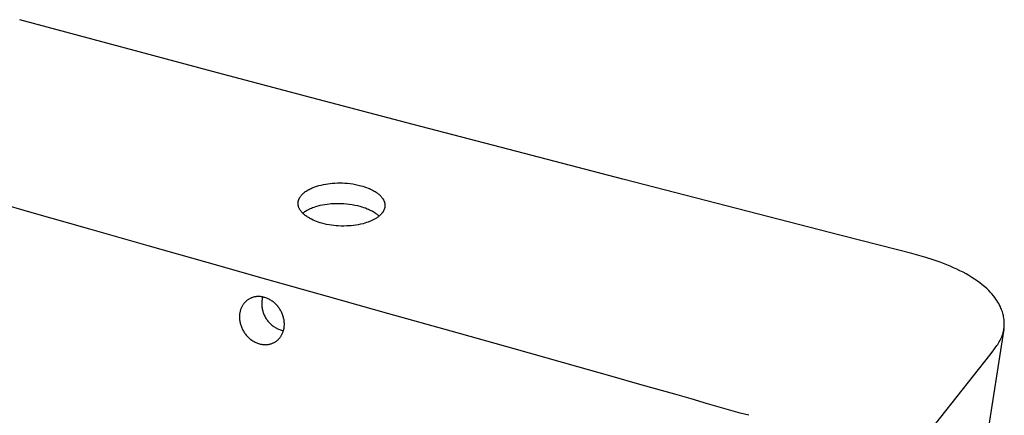
# Model space of a CAD drawing. Units: millimetres. Extents: x -690 to 788, y -549 to 319.
# Drawn here: x -446 to -90, y -316 to -173 of the extents above; entities that cross this region are included whole.
import ezdxf

# ---------------------------------------------------------------- set-up
doc = ezdxf.new("R2010")
doc.units = ezdxf.units.MM
doc.header["$MEASUREMENT"] = 0
doc.layers.add('Default', color=7, linetype='Continuous', true_color=0x000000)

msp = doc.modelspace()

# ---------------------------------------------------------------- linework, layer by layer
at = {"layer": 'Default', "color": 7, "true_color": 0xffffff}
for p, q in [((-376.28, -192), (-445.93, -173.31)), ((-340.36, -201.55), (-376.28, -192)), ((-303.67, -211.23), (-340.36, -201.55)), ((-266.21, -221.05), (-303.67, -211.23)), ((-227.94, -231), (-266.21, -221.05)), ((-148.9, -251.38), (-227.94, -231)), ((-342.01, -235.11), (-341.66, -234.9)), ((-341.66, -234.9), (-341.29, -234.69)), ((-341.29, -234.69), (-340.93, -234.5)), ((-340.93, -234.5), (-340.55, -234.32)), ((-340.55, -234.32), (-340.17, -234.15)), ((-340.17, -234.15), (-339.79, -234)), ((-339.79, -234), (-339.18, -233.77)), ((-339.18, -233.77), (-338.57, -233.56)), ((-338.57, -233.56), (-337.77, -233.32)), ((-337.77, -233.32), (-336.96, -233.11)), ((-336.96, -233.11), (-336.14, -232.92)), ((-336.14, -232.92), (-335.31, -232.77)), ((-335.31, -232.77), (-334.48, -232.64)), ((-334.48, -232.64), (-333.74, -232.55)), ((-333.74, -232.55), (-333, -232.47)), ((-333, -232.47), (-332, -232.4)), ((-332, -232.4), (-330.99, -232.36)), ((-330.99, -232.36), (-329.98, -232.36)), ((-329.98, -232.36), (-329.21, -232.38)), ((-329.21, -232.38), (-328.44, -232.41)), ((-328.44, -232.41), (-327.44, -232.49)), ((-327.44, -232.49), (-326.44, -232.6)), ((-326.44, -232.6), (-325.44, -232.74)), ((-325.44, -232.74), (-324.48, -232.91)), ((-324.48, -232.91), (-323.52, -233.11)), ((-323.52, -233.11), (-322.57, -233.35)), ((-322.57, -233.35), (-321.91, -233.53)), ((-321.91, -233.53), (-321.26, -233.74)), ((-321.26, -233.74), (-320.61, -233.97)), ((-320.61, -233.97), (-319.97, -234.22)), ((-319.97, -234.22), (-319.51, -234.41)), ((-319.51, -234.41), (-319.06, -234.62)), ((-319.06, -234.62), (-318.61, -234.83)), ((-318.61, -234.83), (-318.18, -235.06)), ((-441.37, -243.17), (-461.94, -237.33)), ((-345.09, -238.55), (-345.04, -238.42)), ((-345.04, -238.42), (-344.99, -238.29)), ((-344.99, -238.29), (-344.94, -238.16)), ((-344.94, -238.16), (-344.88, -238.04)), ((-344.88, -238.04), (-344.82, -237.91)), ((-344.82, -237.91), (-344.75, -237.79)), ((-344.75, -237.79), (-344.68, -237.67)), ((-344.68, -237.67), (-344.56, -237.47)), ((-344.56, -237.47), (-344.43, -237.28)), ((-344.43, -237.28), (-344.29, -237.09)), ((-344.29, -237.09), (-344.15, -236.91)), ((-344.15, -236.91), (-344, -236.73)), ((-344, -236.73), (-343.84, -236.56)), ((-343.84, -236.56), (-343.68, -236.39)), ((-343.68, -236.39), (-343.51, -236.23)), ((-343.51, -236.23), (-343.34, -236.07)), ((-343.34, -236.07), (-343.17, -235.92)), ((-343.17, -235.92), (-342.98, -235.78)), ((-342.98, -235.78), (-342.8, -235.64)), ((-342.8, -235.64), (-342.58, -235.48)), ((-342.58, -235.48), (-342.36, -235.33)), ((-342.36, -235.33), (-342.01, -235.11)), ((-318.18, -235.06), (-317.75, -235.31)), ((-317.75, -235.31), (-317.42, -235.51)), ((-317.42, -235.51), (-317.1, -235.71)), ((-317.1, -235.71), (-316.79, -235.93)), ((-316.79, -235.93), (-316.56, -236.1)), ((-316.56, -236.1), (-316.33, -236.28)), ((-316.33, -236.28), (-316.1, -236.47)), ((-316.1, -236.47), (-315.89, -236.66)), ((-315.89, -236.66), (-315.67, -236.86)), ((-315.67, -236.86), (-315.47, -237.07)), ((-315.47, -237.07), (-315.27, -237.28)), ((-315.27, -237.28), (-315.12, -237.46)), ((-315.12, -237.46), (-314.98, -237.63)), ((-314.98, -237.63), (-314.84, -237.82)), ((-314.84, -237.82), (-314.71, -238.01)), ((-314.71, -238.01), (-314.62, -238.13)), ((-314.62, -238.13), (-314.54, -238.26)), ((-314.54, -238.26), (-314.46, -238.39)), ((-314.46, -238.39), (-314.39, -238.53)), ((-345.29, -239.78), (-345.28, -239.64)), ((-345.28, -239.92), (-345.29, -239.78)), ((-345.28, -239.5), (-345.26, -239.36)), ((-345.28, -239.64), (-345.28, -239.5)), ((-345.28, -240.04), (-345.28, -239.92)), ((-345.27, -240.17), (-345.28, -240.04)), ((-345.25, -240.3), (-345.27, -240.17)), ((-345.26, -239.36), (-345.24, -239.22)), ((-345.23, -240.43), (-345.25, -240.3)), ((-345.24, -239.22), (-345.22, -239.09)), ((-345.21, -240.56), (-345.23, -240.43)), ((-345.22, -239.09), (-345.2, -238.95)), ((-345.18, -240.68), (-345.21, -240.56)), ((-345.2, -238.95), (-345.16, -238.82)), ((-345.14, -240.86), (-345.18, -240.68)), ((-345.16, -238.82), (-345.13, -238.68)), ((-345.08, -241.03), (-345.14, -240.86)), ((-345.13, -238.68), (-345.09, -238.55)), ((-345.02, -241.21), (-345.08, -241.03)), ((-344.96, -241.38), (-345.02, -241.21)), ((-344.88, -241.55), (-344.96, -241.38)), ((-344.81, -241.71), (-344.88, -241.55)), ((-344.72, -241.87), (-344.81, -241.71)), ((-344.63, -242.03), (-344.72, -241.87)), ((-344.54, -242.19), (-344.63, -242.03)), ((-341.95, -242.17), (-341.58, -241.97)), ((-341.58, -241.97), (-341.22, -241.79)), ((-341.22, -241.79), (-340.84, -241.61)), ((-340.84, -241.61), (-340.47, -241.45)), ((-340.47, -241.45), (-340.08, -241.3)), ((-340.08, -241.3), (-339.48, -241.08)), ((-339.48, -241.08), (-338.87, -240.88)), ((-338.87, -240.88), (-338.07, -240.65)), ((-338.07, -240.65), (-337.26, -240.45)), ((-337.26, -240.45), (-336.44, -240.28)), ((-336.44, -240.28), (-335.62, -240.13)), ((-335.62, -240.13), (-334.8, -240.02)), ((-334.8, -240.02), (-334.06, -239.93)), ((-334.06, -239.93), (-333.32, -239.86)), ((-333.32, -239.86), (-332.32, -239.8)), ((-332.32, -239.8), (-331.31, -239.77)), ((-331.31, -239.77), (-330.31, -239.77)), ((-330.31, -239.77), (-329.54, -239.8)), ((-329.54, -239.8), (-328.77, -239.84)), ((-328.77, -239.84), (-327.77, -239.92)), ((-327.77, -239.92), (-326.78, -240.03)), ((-326.78, -240.03), (-325.78, -240.18)), ((-325.78, -240.18), (-324.82, -240.35)), ((-324.82, -240.35), (-323.86, -240.56)), ((-323.86, -240.56), (-322.92, -240.79)), ((-322.92, -240.79), (-322.26, -240.98)), ((-322.26, -240.98), (-321.61, -241.19)), ((-321.61, -241.19), (-320.96, -241.42)), ((-320.96, -241.42), (-320.32, -241.67)), ((-320.32, -241.67), (-319.86, -241.86)), ((-319.86, -241.86), (-319.42, -242.06)), ((-314.39, -238.53), (-314.32, -238.66)), ((-314.32, -238.66), (-314.26, -238.8)), ((-314.26, -238.8), (-314.2, -238.94)), ((-314.18, -242), (-314.23, -242.14)), ((-314.2, -238.94), (-314.15, -239.08)), ((-314.13, -241.87), (-314.18, -242)), ((-314.15, -239.08), (-314.1, -239.23)), ((-314.08, -241.73), (-314.13, -241.87)), ((-314.1, -239.23), (-314.05, -239.37)), ((-314.04, -241.6), (-314.08, -241.73)), ((-314.05, -239.37), (-314.01, -239.52)), ((-314, -241.46), (-314.04, -241.6)), ((-314.01, -239.52), (-313.98, -239.67)), ((-313.97, -241.32), (-314, -241.46)), ((-313.98, -239.67), (-313.95, -239.82)), ((-313.94, -241.18), (-313.97, -241.32)), ((-313.95, -239.82), (-313.93, -239.97)), ((-313.92, -241.04), (-313.94, -241.18)), ((-313.93, -239.97), (-313.91, -240.12)), ((-313.91, -240.91), (-313.92, -241.04)), ((-313.91, -240.12), (-313.89, -240.27)), ((-313.89, -240.78), (-313.91, -240.91)), ((-313.89, -240.27), (-313.89, -240.4)), ((-313.89, -240.4), (-313.88, -240.53)), ((-313.88, -240.53), (-313.89, -240.65)), ((-313.89, -240.65), (-313.89, -240.78)), ((-420.57, -249.1), (-441.37, -243.17)), ((-344.44, -242.34), (-344.54, -242.19)), ((-344.34, -242.49), (-344.44, -242.34)), ((-344.23, -242.64), (-344.34, -242.49)), ((-344.11, -242.78), (-344.23, -242.64)), ((-343.99, -242.92), (-344.11, -242.78)), ((-343.83, -243.1), (-343.99, -242.92)), ((-343.66, -243.28), (-343.83, -243.1)), ((-343.48, -243.46), (-343.66, -243.28)), ((-343.63, -243.31), (-343.45, -243.17)), ((-343.3, -243.63), (-343.48, -243.46)), ((-343.45, -243.17), (-343.27, -243.02)), ((-343.03, -243.87), (-343.3, -243.63)), ((-343.27, -243.02), (-343.08, -242.88)), ((-343.08, -242.88), (-342.87, -242.73)), ((-342.75, -244.1), (-343.03, -243.87)), ((-342.87, -242.73), (-342.65, -242.59)), ((-342.46, -244.32), (-342.75, -244.1)), ((-342.65, -242.59), (-342.3, -242.37)), ((-342.16, -244.53), (-342.46, -244.32)), ((-342.3, -242.37), (-341.95, -242.17)), ((-341.86, -244.73), (-342.16, -244.53)), ((-341.55, -244.92), (-341.86, -244.73)), ((-341.2, -245.13), (-341.55, -244.92)), ((-340.84, -245.32), (-341.2, -245.13)), ((-340.48, -245.51), (-340.84, -245.32)), ((-339.87, -245.8), (-340.48, -245.51)), ((-319.42, -242.06), (-318.97, -242.28)), ((-318.97, -242.28), (-318.54, -242.51)), ((-318.54, -242.51), (-318.11, -242.75)), ((-318.11, -242.75), (-317.78, -242.94)), ((-317.65, -245.48), (-318.11, -245.73)), ((-317.78, -242.94), (-317.46, -243.15)), ((-317.41, -245.34), (-317.65, -245.48)), ((-317.46, -243.15), (-317.15, -243.36)), ((-317.16, -245.2), (-317.41, -245.34)), ((-316.93, -245.05), (-317.16, -245.2)), ((-317.15, -243.36), (-316.91, -243.55)), ((-316.7, -244.9), (-316.93, -245.05)), ((-316.91, -243.55), (-316.66, -243.73)), ((-316.48, -244.75), (-316.7, -244.9)), ((-316.66, -243.73), (-316.43, -243.93)), ((-316.26, -244.58), (-316.48, -244.75)), ((-316.43, -243.93), (-316.2, -244.13)), ((-316.05, -244.41), (-316.26, -244.58)), ((-316.2, -244.13), (-315.97, -244.34)), ((-315.84, -244.23), (-316.05, -244.41)), ((-315.64, -244.05), (-315.84, -244.23)), ((-315.45, -243.86), (-315.64, -244.05)), ((-315.26, -243.66), (-315.45, -243.86)), ((-315.08, -243.46), (-315.26, -243.66)), ((-314.91, -243.25), (-315.08, -243.46)), ((-314.82, -243.13), (-314.91, -243.25)), ((-314.73, -243.01), (-314.82, -243.13)), ((-314.65, -242.89), (-314.73, -243.01)), ((-314.57, -242.77), (-314.65, -242.89)), ((-314.49, -242.65), (-314.57, -242.77)), ((-314.42, -242.52), (-314.49, -242.65)), ((-314.35, -242.4), (-314.42, -242.52)), ((-314.29, -242.27), (-314.35, -242.4)), ((-314.23, -242.14), (-314.29, -242.27)), ((-399.52, -255.11), (-420.57, -249.1)), ((-339.26, -246.06), (-339.87, -245.8)), ((-338.63, -246.31), (-339.26, -246.06)), ((-338, -246.54), (-338.63, -246.31)), ((-337.36, -246.74), (-338, -246.54)), ((-336.71, -246.93), (-337.36, -246.74)), ((-335.84, -247.15), (-336.71, -246.93)), ((-334.97, -247.34), (-335.84, -247.15)), ((-334.09, -247.51), (-334.97, -247.34)), ((-333.2, -247.65), (-334.09, -247.51)), ((-332.32, -247.76), (-333.2, -247.65)), ((-331.54, -247.83), (-332.32, -247.76)), ((-330.77, -247.89), (-331.54, -247.83)), ((-329.74, -247.94), (-330.77, -247.89)), ((-328.71, -247.95), (-329.74, -247.94)), ((-327.68, -247.92), (-328.71, -247.95)), ((-326.91, -247.89), (-327.68, -247.92)), ((-326.14, -247.83), (-326.91, -247.89)), ((-325.27, -247.74), (-326.14, -247.83)), ((-324.4, -247.62), (-325.27, -247.74)), ((-323.53, -247.47), (-324.4, -247.62)), ((-322.67, -247.3), (-323.53, -247.47)), ((-321.82, -247.1), (-322.67, -247.3)), ((-321.16, -246.91), (-321.82, -247.1)), ((-320.5, -246.71), (-321.16, -246.91)), ((-320.01, -246.54), (-320.5, -246.71)), ((-319.53, -246.36), (-320.01, -246.54)), ((-319.05, -246.17), (-319.53, -246.36)), ((-318.58, -245.95), (-319.05, -246.17)), ((-318.11, -245.73), (-318.58, -245.95)), ((-128.6, -256.59), (-148.9, -251.38)), ((-378.2, -261.19), (-399.52, -255.11)), ((-123.46, -257.92), (-128.6, -256.59)), ((-120.88, -258.63), (-123.46, -257.92)), ((-118.29, -259.38), (-120.88, -258.63)), ((-115.73, -260.19), (-118.29, -259.38)), ((-356.6, -267.32), (-378.2, -261.19)), ((-113.2, -261.06), (-115.73, -260.19)), ((-110.73, -262), (-113.2, -261.06)), ((-109.52, -262.5), (-110.73, -262)), ((-108.32, -263.02), (-109.52, -262.5)), ((-107.15, -263.56), (-108.32, -263.02)), ((-106, -264.11), (-107.15, -263.56)), ((-104.88, -264.69), (-106, -264.11)), ((-103.78, -265.28), (-104.88, -264.69)), ((-102.74, -265.88), (-103.78, -265.28)), ((-101.71, -266.51), (-102.74, -265.88)), ((-100.7, -267.17), (-101.71, -266.51)), ((-356.58, -267.33), (-356.6, -267.32)), ((-334.69, -273.5), (-356.58, -267.33)), ((-99.71, -267.85), (-100.7, -267.17)), ((-98.8, -268.52), (-99.71, -267.85)), ((-97.92, -269.21), (-98.8, -268.52)), ((-97.06, -269.94), (-97.92, -269.21)), ((-96.23, -270.69), (-97.06, -269.94)), ((-362.42, -274.08), (-362.64, -274.18)), ((-362.2, -273.98), (-362.42, -274.08)), ((-361.98, -273.9), (-362.2, -273.98)), ((-361.76, -273.82), (-361.98, -273.9)), ((-361.53, -273.74), (-361.76, -273.82)), ((-361.3, -273.68), (-361.53, -273.74)), ((-361.06, -273.62), (-361.3, -273.68)), ((-360.83, -273.58), (-361.06, -273.62)), ((-360.59, -273.54), (-360.83, -273.58)), ((-360.36, -273.5), (-360.59, -273.54)), ((-360.12, -273.48), (-360.36, -273.5)), ((-359.88, -273.46), (-360.12, -273.48)), ((-359.64, -273.46), (-359.88, -273.46)), ((-359.4, -273.46), (-359.64, -273.46)), ((-359.16, -273.47), (-359.4, -273.46)), ((-358.92, -273.48), (-359.16, -273.47)), ((-358.68, -273.51), (-358.92, -273.48)), ((-358.45, -273.54), (-358.68, -273.51)), ((-358.21, -273.58), (-358.45, -273.54)), ((-358.16, -273.86), (-358.22, -274.11)), ((-357.98, -273.63), (-358.21, -273.58)), ((-358.09, -273.62), (-358.16, -273.86)), ((-357.74, -273.69), (-357.98, -273.63)), ((-357.51, -273.75), (-357.74, -273.69)), ((-357.31, -273.81), (-357.51, -273.75)), ((-356.99, -273.92), (-357.31, -273.81)), ((-356.68, -274.03), (-356.99, -273.92)), ((-356.37, -274.16), (-356.68, -274.03)), ((-312.48, -279.73), (-334.69, -273.5)), ((-95.62, -271.28), (-96.23, -270.69)), ((-95.04, -271.89), (-95.62, -271.28)), ((-94.47, -272.51), (-95.04, -271.89)), ((-93.93, -273.16), (-94.47, -272.51)), ((-93.41, -273.82), (-93.93, -273.16)), ((-93.03, -274.35), (-93.41, -273.82)), ((-365.76, -277.44), (-365.87, -277.68)), ((-365.65, -277.21), (-365.76, -277.44)), ((-365.53, -276.97), (-365.65, -277.21)), ((-365.4, -276.74), (-365.53, -276.97)), ((-365.28, -276.56), (-365.4, -276.74)), ((-365.16, -276.37), (-365.28, -276.56)), ((-365.03, -276.19), (-365.16, -276.37)), ((-364.9, -276.02), (-365.03, -276.19)), ((-364.76, -275.85), (-364.9, -276.02)), ((-364.62, -275.68), (-364.76, -275.85)), ((-364.47, -275.52), (-364.62, -275.68)), ((-364.32, -275.36), (-364.47, -275.52)), ((-364.16, -275.21), (-364.32, -275.36)), ((-363.99, -275.06), (-364.16, -275.21)), ((-363.82, -274.92), (-363.99, -275.06)), ((-363.65, -274.79), (-363.82, -274.92)), ((-363.47, -274.66), (-363.65, -274.79)), ((-363.27, -274.53), (-363.47, -274.66)), ((-363.06, -274.4), (-363.27, -274.53)), ((-362.85, -274.29), (-363.06, -274.4)), ((-362.64, -274.18), (-362.85, -274.29)), ((-358.42, -275.46), (-358.43, -275.81)), ((-358.43, -275.81), (-358.43, -276.17)), ((-358.43, -276.17), (-358.42, -276.52)), ((-358.39, -275.11), (-358.42, -275.46)), ((-358.42, -276.52), (-358.4, -276.87)), ((-358.4, -276.87), (-358.36, -277.22)), ((-358.36, -274.86), (-358.39, -275.11)), ((-358.32, -274.61), (-358.36, -274.86)), ((-358.36, -277.22), (-358.31, -277.57)), ((-358.27, -274.36), (-358.32, -274.61)), ((-358.31, -277.57), (-358.25, -277.91)), ((-358.22, -274.11), (-358.27, -274.36)), ((-356.06, -274.3), (-356.37, -274.16)), ((-355.76, -274.45), (-356.06, -274.3)), ((-355.46, -274.61), (-355.76, -274.45)), ((-355.17, -274.78), (-355.46, -274.61)), ((-354.89, -274.96), (-355.17, -274.78)), ((-354.61, -275.15), (-354.89, -274.96)), ((-354.34, -275.35), (-354.61, -275.15)), ((-354.07, -275.55), (-354.34, -275.35)), ((-353.81, -275.77), (-354.07, -275.55)), ((-353.56, -276), (-353.81, -275.77)), ((-353.32, -276.23), (-353.56, -276)), ((-353.09, -276.47), (-353.32, -276.23)), ((-352.86, -276.72), (-353.09, -276.47)), ((-352.64, -276.98), (-352.86, -276.72)), ((-352.43, -277.24), (-352.64, -276.98)), ((-352.23, -277.51), (-352.43, -277.24)), ((-352.04, -277.79), (-352.23, -277.51)), ((-92.66, -274.9), (-93.03, -274.35)), ((-92.31, -275.45), (-92.66, -274.9)), ((-91.98, -276.02), (-92.31, -275.45)), ((-91.67, -276.61), (-91.98, -276.02)), ((-91.38, -277.2), (-91.67, -276.61)), ((-91.18, -277.63), (-91.38, -277.2)), ((-91, -278.08), (-91.18, -277.63)), ((-366.46, -280.28), (-366.48, -280.6)), ((-366.48, -280.6), (-366.48, -280.92)), ((-366.48, -280.92), (-366.47, -281.24)), ((-366.44, -279.96), (-366.46, -280.28)), ((-366.41, -279.7), (-366.44, -279.96)), ((-366.37, -279.44), (-366.41, -279.7)), ((-366.32, -279.18), (-366.37, -279.44)), ((-366.27, -278.93), (-366.32, -279.18)), ((-366.2, -278.67), (-366.27, -278.93)), ((-366.13, -278.42), (-366.2, -278.67)), ((-366.05, -278.17), (-366.13, -278.42)), ((-365.96, -277.92), (-366.05, -278.17)), ((-365.87, -277.68), (-365.96, -277.92)), ((-358.25, -277.91), (-358.18, -278.26)), ((-358.18, -278.26), (-358.09, -278.6)), ((-358.09, -278.6), (-358, -278.94)), ((-358, -278.94), (-357.89, -279.27)), ((-357.89, -279.27), (-357.77, -279.61)), ((-357.77, -279.61), (-357.64, -279.93)), ((-357.64, -279.93), (-357.5, -280.25)), ((-357.5, -280.25), (-357.35, -280.57)), ((-357.35, -280.57), (-357.18, -280.88)), ((-357.18, -280.88), (-357.01, -281.19)), ((-357.01, -281.19), (-356.82, -281.49)), ((-351.85, -278.08), (-352.04, -277.79)), ((-351.67, -278.38), (-351.85, -278.08)), ((-351.49, -278.69), (-351.67, -278.38)), ((-351.33, -279), (-351.49, -278.69)), ((-351.18, -279.32), (-351.33, -279)), ((-351.04, -279.65), (-351.18, -279.32)), ((-350.91, -279.97), (-351.04, -279.65)), ((-350.79, -280.31), (-350.91, -279.97)), ((-350.68, -280.64), (-350.79, -280.31)), ((-350.58, -280.98), (-350.68, -280.64)), ((-350.51, -281.29), (-350.58, -280.98)), ((-290, -286.03), (-312.48, -279.73)), ((-90.83, -278.53), (-91, -278.08)), ((-90.68, -278.98), (-90.83, -278.53)), ((-90.54, -279.44), (-90.68, -278.98)), ((-90.41, -279.9), (-90.54, -279.44)), ((-90.3, -280.37), (-90.41, -279.9)), ((-90.21, -280.84), (-90.3, -280.37)), ((-90.13, -281.29), (-90.21, -280.84)), ((-366.47, -281.24), (-366.46, -281.56)), ((-366.46, -281.56), (-366.43, -281.88)), ((-366.43, -281.88), (-366.39, -282.2)), ((-366.39, -282.2), (-366.34, -282.51)), ((-366.34, -282.51), (-366.28, -282.83)), ((-366.28, -282.83), (-366.21, -283.14)), ((-366.21, -283.14), (-366.12, -283.45)), ((-366.12, -283.45), (-366.03, -283.78)), ((-366.03, -283.78), (-365.92, -284.1)), ((-365.92, -284.1), (-365.8, -284.42)), ((-365.8, -284.42), (-365.67, -284.74)), ((-365.67, -284.74), (-365.53, -285.05)), ((-356.82, -281.49), (-356.63, -281.78)), ((-356.63, -281.78), (-356.42, -282.06)), ((-356.42, -282.06), (-356.2, -282.34)), ((-356.2, -282.34), (-355.98, -282.61)), ((-355.98, -282.61), (-355.74, -282.88)), ((-355.74, -282.88), (-355.5, -283.13)), ((-355.5, -283.13), (-355.25, -283.38)), ((-355.25, -283.38), (-354.99, -283.61)), ((-354.99, -283.61), (-354.72, -283.84)), ((-354.72, -283.84), (-354.44, -284.06)), ((-354.44, -284.06), (-354.16, -284.27)), ((-354.16, -284.27), (-353.87, -284.46)), ((-353.87, -284.46), (-353.57, -284.65)), ((-353.57, -284.65), (-353.27, -284.83)), ((-350.44, -281.59), (-350.51, -281.29)), ((-350.38, -281.9), (-350.44, -281.59)), ((-350.34, -282.21), (-350.38, -281.9)), ((-350.38, -284.94), (-350.34, -284.67)), ((-350.3, -282.52), (-350.34, -282.21)), ((-350.34, -284.67), (-350.3, -284.4)), ((-350.28, -282.84), (-350.3, -282.52)), ((-350.3, -284.4), (-350.28, -284.09)), ((-350.26, -283.15), (-350.28, -282.84)), ((-350.28, -284.09), (-350.26, -283.78)), ((-350.26, -283.46), (-350.26, -283.15)), ((-350.26, -283.78), (-350.26, -283.46)), ((-90.07, -281.75), (-90.13, -281.29)), ((-90.02, -282.21), (-90.07, -281.75)), ((-90.04, -284.79), (-90.01, -284.43)), ((-89.99, -282.67), (-90.02, -282.21)), ((-90.01, -284.43), (-89.99, -284.06)), ((-89.98, -283.13), (-89.99, -282.67)), ((-89.99, -284.06), (-89.97, -283.59)), ((-89.97, -283.59), (-89.98, -283.13)), ((-365.53, -285.05), (-365.38, -285.36)), ((-365.38, -285.36), (-365.22, -285.66)), ((-365.22, -285.66), (-365.05, -285.96)), ((-365.05, -285.96), (-364.88, -286.25)), ((-364.88, -286.25), (-364.69, -286.53)), ((-364.69, -286.53), (-364.49, -286.82)), ((-364.49, -286.82), (-364.29, -287.1)), ((-364.29, -287.1), (-364.07, -287.37)), ((-364.07, -287.37), (-363.85, -287.63)), ((-363.85, -287.63), (-363.62, -287.88)), ((-363.62, -287.88), (-363.37, -288.13)), ((-363.37, -288.13), (-363.12, -288.37)), ((-353.27, -284.83), (-352.96, -285)), ((-352.96, -285), (-352.64, -285.15)), ((-352.64, -285.15), (-352.32, -285.3)), ((-352.32, -285.3), (-351.99, -285.43)), ((-351.99, -285.43), (-351.66, -285.55)), ((-351.94, -288.44), (-351.8, -288.26)), ((-351.8, -288.26), (-351.66, -288.07)), ((-351.66, -285.55), (-351.33, -285.66)), ((-351.66, -288.07), (-351.53, -287.88)), ((-351.53, -287.88), (-351.4, -287.69)), ((-351.4, -287.69), (-351.27, -287.46)), ((-351.33, -285.66), (-351.08, -285.73)), ((-351.27, -287.46), (-351.14, -287.22)), ((-351.14, -287.22), (-351.02, -286.98)), ((-351.08, -285.73), (-350.83, -285.78)), ((-351.02, -286.98), (-350.91, -286.73)), ((-350.91, -286.73), (-350.81, -286.49)), ((-350.83, -285.78), (-350.58, -285.83)), ((-350.81, -286.49), (-350.71, -286.23)), ((-350.71, -286.23), (-350.63, -285.98)), ((-350.63, -285.98), (-350.55, -285.72)), ((-350.55, -285.72), (-350.48, -285.46)), ((-350.48, -285.46), (-350.43, -285.2)), ((-350.43, -285.2), (-350.38, -284.94)), ((-267.23, -292.42), (-290, -286.03)), ((-90.11, -285.27), (-104.06, -373.25)), ((-91.11, -288.49), (-90.91, -288.01)), ((-90.91, -288.01), (-90.72, -287.53)), ((-90.72, -287.53), (-90.55, -287.03)), ((-90.55, -287.03), (-90.4, -286.54)), ((-90.4, -286.54), (-90.27, -286.03)), ((-90.27, -286.03), (-90.15, -285.53)), ((-90.15, -285.53), (-90.09, -285.16)), ((-90.09, -285.16), (-90.04, -284.79)), ((-363.12, -288.37), (-362.86, -288.6)), ((-362.86, -288.6), (-362.6, -288.82)), ((-362.6, -288.82), (-362.32, -289.03)), ((-362.32, -289.03), (-362.04, -289.23)), ((-362.04, -289.23), (-361.76, -289.42)), ((-361.76, -289.42), (-361.46, -289.6)), ((-361.46, -289.6), (-361.16, -289.77)), ((-361.16, -289.77), (-360.86, -289.93)), ((-360.86, -289.93), (-360.54, -290.08)), ((-360.54, -290.08), (-360.23, -290.21)), ((-360.23, -290.21), (-359.91, -290.34)), ((-359.91, -290.34), (-359.58, -290.46)), ((-359.58, -290.46), (-359.25, -290.56)), ((-359.25, -290.56), (-359.23, -290.57)), ((-359.23, -290.57), (-359, -290.63)), ((-359, -290.63), (-358.77, -290.69)), ((-358.77, -290.69), (-358.54, -290.74)), ((-358.54, -290.74), (-358.3, -290.78)), ((-358.3, -290.78), (-358.07, -290.81)), ((-358.07, -290.81), (-357.83, -290.84)), ((-357.83, -290.84), (-357.59, -290.86)), ((-357.59, -290.86), (-357.35, -290.86)), ((-357.35, -290.86), (-357.12, -290.87)), ((-357.12, -290.87), (-356.88, -290.86)), ((-356.88, -290.86), (-356.64, -290.84)), ((-356.64, -290.84), (-356.4, -290.82)), ((-356.4, -290.82), (-356.17, -290.79)), ((-356.17, -290.79), (-355.93, -290.75)), ((-355.93, -290.75), (-355.7, -290.71)), ((-355.7, -290.71), (-355.47, -290.65)), ((-355.47, -290.65), (-355.24, -290.59)), ((-355.24, -290.59), (-355.01, -290.52)), ((-355.01, -290.52), (-354.79, -290.44)), ((-354.79, -290.44), (-354.56, -290.36)), ((-354.56, -290.36), (-354.34, -290.26)), ((-354.34, -290.26), (-354.13, -290.16)), ((-354.13, -290.16), (-353.92, -290.06)), ((-353.92, -290.06), (-353.71, -289.94)), ((-353.71, -289.94), (-353.5, -289.82)), ((-353.5, -289.82), (-353.3, -289.69)), ((-353.3, -289.69), (-353.11, -289.56)), ((-353.11, -289.56), (-352.93, -289.42)), ((-352.93, -289.42), (-352.75, -289.27)), ((-352.75, -289.27), (-352.58, -289.12)), ((-352.58, -289.12), (-352.41, -288.96)), ((-352.41, -288.96), (-352.25, -288.79)), ((-352.25, -288.79), (-352.09, -288.62)), ((-352.09, -288.62), (-351.94, -288.44)), ((-93.47, -292.38), (-92.63, -291.2)), ((-92.63, -291.2), (-92.34, -290.77)), ((-92.34, -290.77), (-92.06, -290.33)), ((-92.06, -290.33), (-91.8, -289.88)), ((-91.8, -289.88), (-91.55, -289.43)), ((-91.55, -289.43), (-91.32, -288.96)), ((-91.32, -288.96), (-91.11, -288.49)), ((-244.19, -298.9), (-267.23, -292.42)), ((-207.51, -436.56), (-95.24, -294.68)), ((-95.24, -294.68), (-94.34, -293.55)), ((-94.34, -293.55), (-93.47, -292.38)), ((-232.57, -302.19), (-244.19, -298.9)), ((-220.88, -305.49), (-232.57, -302.19)), ((-209.11, -308.82), (-220.88, -305.49)), ((-203.22, -310.51), (-209.11, -308.82)), ((-197.32, -312.22), (-203.22, -310.51)), ((-191.39, -313.93), (-197.32, -312.22)), ((-185.41, -315.61), (-191.39, -313.93)), ((-182.39, -316.42), (-185.41, -315.61))]:
    msp.add_line(p, q, dxfattribs=at)

doc.saveas('drawing.dxf')
